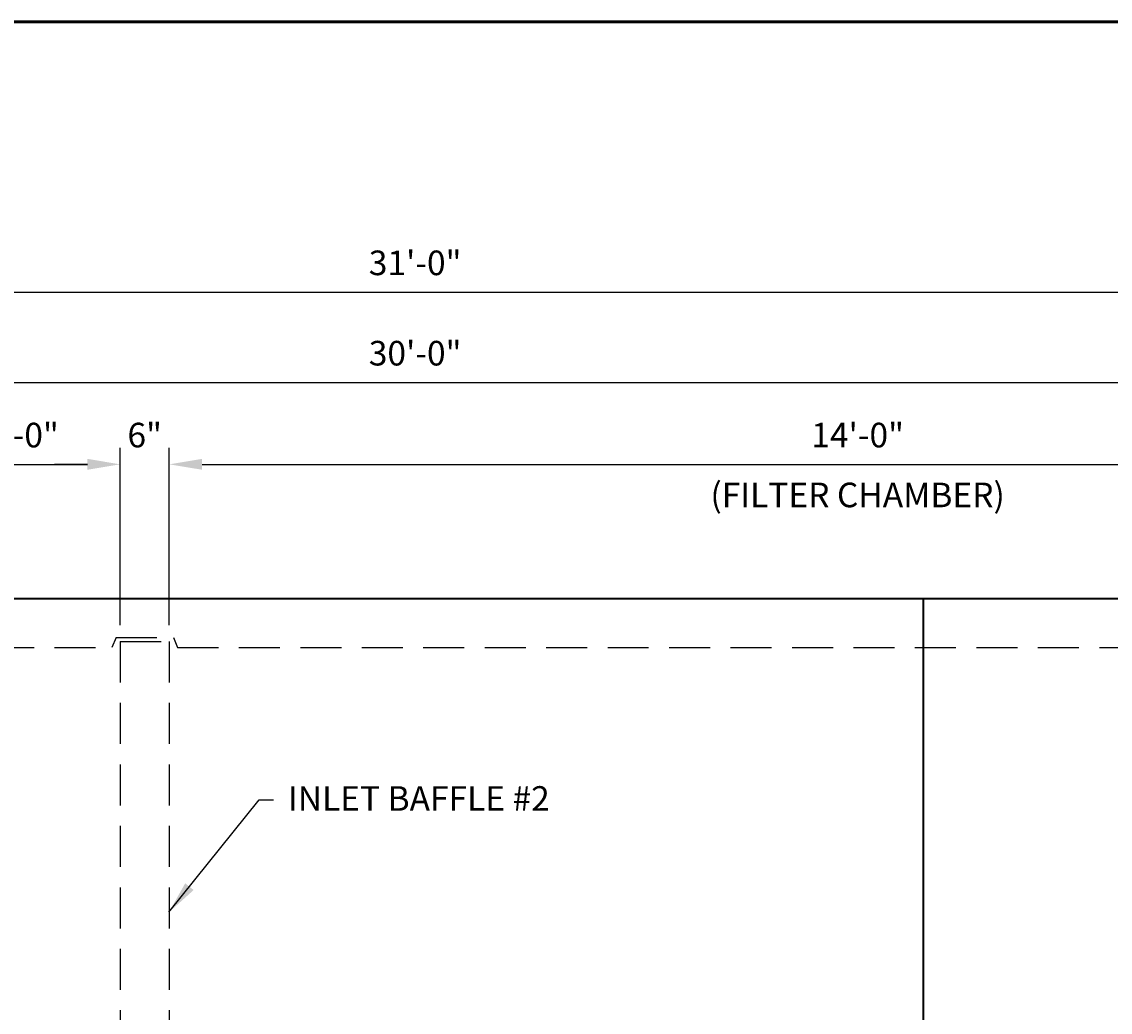
# Model space of a CAD drawing. Extents: x 0 to 949, y 137 to 665.
# Drawn here: x 225 to 358, y 544 to 665 of the extents above; entities that cross this region are included whole.
import ezdxf
from ezdxf.enums import TextEntityAlignment as Align

# ---------------------------------------------------------------- set-up
doc = ezdxf.new("R2010")
doc.units = 0
doc.header["$LTSCALE"] = 20
doc.header["$MEASUREMENT"] = 0
doc.linetypes.add('HIDDEN', pattern=[0.375, 0.25, -0.125])
doc.layers.get('DEFPOINTS').update_dxf_attribs({"linetype": 'CONTINUOUS', "lineweight": 40})
for name, color, linetype, lineweight in [('DIM', 6, 'CONTINUOUS', 25), ('HDN', 1, 'HIDDEN', 25), ('HEV', 5, 'CONTINUOUS', 53), ('OBJ', 7, 'CONTINUOUS', 40)]:
    doc.layers.add(name, color=color, linetype=linetype, lineweight=lineweight)
doc.styles.add('SIMP', font='SIMPLEX', dxfattribs={"height": 3})
doc.dimstyles.get("Standard").update_dxf_attribs({"dimtxt": 0.18, "dimasz": 0.18, "dimexe": 0.18, "dimexo": 0.0625, "dimgap": 0.09, "dimtad": 0, "dimtih": 1, "dimtoh": 1, "dimdec": 4, "dimzin": 0, "dimdsep": 46, "dimtxsty": 'Standard', "dimcen": 0.09, "dimadec": 0, "dimazin": 0, "dimtfac": 1, "dimtdec": 4, "dimtofl": 0, "dimtmove": 0, "dimatfit": 3, "dimfxl": 1, "dimtolj": 1, "dimtzin": 0, "dimarcsym": 0})

# ---------------------------------------------------------------- blocks, each defined once
blk = doc.blocks.new('*D1')
at = {"layer": 'DEFPOINTS', "color": 0}
for p in [(459.02, 632.28), (87.02, 594.91), (459.02, 594.91)]:
    blk.add_point(p, dxfattribs=at)
at = {"layer": 'DIM', "lineweight": -2}
for p, q in [((87.02, 596.91), (87.02, 634.28)), ((459.02, 596.91), (459.02, 634.28)), ((91.02, 632.28), (455.02, 632.28))]:
    blk.add_line(p, q, dxfattribs=at)
at = {"layer": 'DIM'}
for points in [[(91.02, 632.95), (91.02, 631.61), (87.02, 632.28)], [(455.02, 632.95), (455.02, 631.61), (459.02, 632.28)]]:
    blk.add_solid(points, dxfattribs=at)
at = {"layer": 'DIM', "insert": (273.02, 635.85), "char_height": 3, "attachment_point": 5, "style": 'SIMP'}
blk.add_mtext('\\A1;31\'-0"', dxfattribs=at)
blk = doc.blocks.new('*D3')
at = {"layer": 'DEFPOINTS', "color": 0}
for p in [(453.02, 621.26), (93.02, 588.91), (453.02, 588.91)]:
    blk.add_point(p, dxfattribs=at)
at = {"layer": 'DIM', "lineweight": -2}
for p, q in [((93.02, 590.91), (93.02, 623.26)), ((453.02, 590.91), (453.02, 623.26)), ((97.02, 621.26), (449.02, 621.26))]:
    blk.add_line(p, q, dxfattribs=at)
at = {"layer": 'DIM'}
for points in [[(97.02, 621.93), (97.02, 620.6), (93.02, 621.26)], [(449.02, 621.93), (449.02, 620.6), (453.02, 621.26)]]:
    blk.add_solid(points, dxfattribs=at)
at = {"layer": 'DIM', "insert": (273.02, 624.83), "char_height": 3, "attachment_point": 5, "style": 'SIMP'}
blk.add_mtext('\\A1;30\'-0"', dxfattribs=at)
blk = doc.blocks.new('*D6')
at = {"layer": 'DEFPOINTS', "color": 0}
for p in [(237.02, 611.27), (213.02, 589.66), (237.02, 589.66)]:
    blk.add_point(p, dxfattribs=at)
at = {"layer": 'DIM', "lineweight": -2}
for p, q in [((213.02, 591.66), (213.02, 613.27)), ((237.02, 591.66), (237.02, 613.27)), ((217.02, 611.27), (233.02, 611.27))]:
    blk.add_line(p, q, dxfattribs=at)
at = {"layer": 'DIM'}
for points in [[(217.02, 611.94), (217.02, 610.61), (213.02, 611.27)], [(233.02, 611.94), (233.02, 610.61), (237.02, 611.27)]]:
    blk.add_solid(points, dxfattribs=at)
at = {"layer": 'DIM', "insert": (225.02, 614.84), "char_height": 3, "attachment_point": 5, "style": 'SIMP'}
blk.add_mtext('\\A1;2\'-0"', dxfattribs=at)
blk = doc.blocks.new('*D7')
at = {"layer": 'DEFPOINTS', "color": 0}
for p in [(243.02, 611.27), (237.02, 589.66), (243.02, 589.66)]:
    blk.add_point(p, dxfattribs=at)
at = {"layer": 'DIM', "lineweight": -2}
for p, q in [((237.02, 591.66), (237.02, 613.27)), ((243.02, 591.66), (243.02, 613.27)), ((233.02, 611.27), (229.02, 611.27)), ((247.02, 611.27), (251.02, 611.27))]:
    blk.add_line(p, q, dxfattribs=at)
at = {"layer": 'DIM'}
for points in [[(233.02, 611.94), (233.02, 610.61), (237.02, 611.27)], [(247.02, 611.94), (247.02, 610.61), (243.02, 611.27)]]:
    blk.add_solid(points, dxfattribs=at)
at = {"layer": 'DIM', "insert": (240.02, 614.84), "char_height": 3, "attachment_point": 5, "style": 'SIMP'}
blk.add_mtext('\\A1;6"', dxfattribs=at)
blk = doc.blocks.new('*D8')
at = {"layer": 'DEFPOINTS', "color": 0}
for p in [(411.02, 611.27), (243.02, 589.66), (411.02, 589.66)]:
    blk.add_point(p, dxfattribs=at)
at = {"layer": 'DIM', "lineweight": -2}
for p, q in [((243.02, 591.66), (243.02, 613.27)), ((411.02, 591.66), (411.02, 613.27)), ((247.02, 611.27), (407.02, 611.27))]:
    blk.add_line(p, q, dxfattribs=at)
at = {"layer": 'DIM'}
for points in [[(247.02, 611.94), (247.02, 610.61), (243.02, 611.27)], [(407.02, 611.94), (407.02, 610.61), (411.02, 611.27)]]:
    blk.add_solid(points, dxfattribs=at)
at = {"layer": 'DIM', "insert": (327.02, 614.84), "char_height": 3, "attachment_point": 5, "style": 'SIMP'}
blk.add_mtext('\\A1;14\'-0"', dxfattribs=at)

msp = doc.modelspace()

# ---------------------------------------------------------------- linework, layer by layer
at = {"layer": 'HDN'}
for p, q in [((236.51579, 590.16372), (236.01579, 588.91372)), ((236.51579, 590.16372), (243.51579, 590.16372)), ((243.51579, 590.16372), (244.01579, 588.91372)), ((214.01579, 588.91372), (236.01579, 588.91372)), ((237.01579, 589.66372), (237.01579, 458.16372)), ((237.01579, 589.66372), (243.01579, 589.66372)), ((243.01579, 589.66372), (243.01579, 458.16372)), ((244.01579, 588.91372), (410.01579, 588.91372))]:
    msp.add_line(p, q, dxfattribs=at)
at = {"layer": 'HEV'}
msp.add_line((838.9, 665.26), (0.5, 665.26), dxfattribs=at)
at = {"layer": 'OBJ'}
for p, q in [((87.01579, 594.91372), (459.01579, 594.91372)), ((335.01579, 594.91372), (335.01579, 452.91372))]:
    msp.add_line(p, q, dxfattribs=at)

# ---------------------------------------------------------------- texts
at = {"layer": 'DIM', "style": 'SIMP'}
msp.add_text('(FILTER CHAMBER)', height=3, dxfattribs=at).set_placement((327.01579, 606.0384), align=Align.CENTER)
msp.add_text('INLET BAFFLE #2', height=3, dxfattribs=at).set_placement((257.49884, 569.00802))

# ---------------------------------------------------------------- dimensions: what is measured, and where the dimension line sits
at = {"layer": 'DIM'}
for base, p1, p2, picture, middle in [((459.01579, 632.28108), (87.01579, 594.91372), (459.01579, 594.91372), '*D1', (273.01579, 635.85251)), ((453.01579, 621.26226), (93.01579, 588.91372), (453.01579, 588.91372), '*D3', (273.01579, 624.83368)), ((237.01579, 611.27289), (213.01579, 589.66372), (237.01579, 589.66372), '*D6', (225.01579, 614.84432)), ((243.01579, 611.27289), (237.01579, 589.66372), (243.01579, 589.66372), '*D7', (240.01579, 614.84432)), ((411.01579, 611.27289), (243.01579, 589.66372), (411.01579, 589.66372), '*D8', (327.01579, 614.84432))]:
    dim = msp.add_linear_dim(base=base, p1=p1, p2=p2, dimstyle='Standard', override={"dimtxt": 0.1875, "dimasz": 4, "dimexe": 2, "dimexo": 2, "dimgap": 0.0625, "dimtih": 0, "dimtoh": 0, "dimzin": 3, "dimlunit": 4, "dimtxsty": 'SIMP', "dimclrd": 256, "dimclre": 256, "dimclrt": 256, "dimtvp": 1, "dimfrac": 2}, dxfattribs=at)
    dim.commit()
    dim.dimension.update_dxf_attribs({"geometry": picture, "text_midpoint": middle})

# ---------------------------------------------------------------- leaders
msp.add_leader([(242.97476, 556.62788), (253.96645, 570.36149), (255.71513, 570.36149)], dimstyle='Standard', override={"dimtxt": 0.1875, "dimasz": 4, "dimexe": 2, "dimexo": 2, "dimgap": 0.0625, "dimtad": 0, "dimtih": 0, "dimtoh": 0, "dimzin": 3, "dimlunit": 4, "dimtxsty": 'SIMP', "dimclrd": 256, "dimclre": 256, "dimclrt": 256, "dimtvp": 1, "dimfrac": 2}, dxfattribs=at)

doc.saveas('drawing.dxf')
